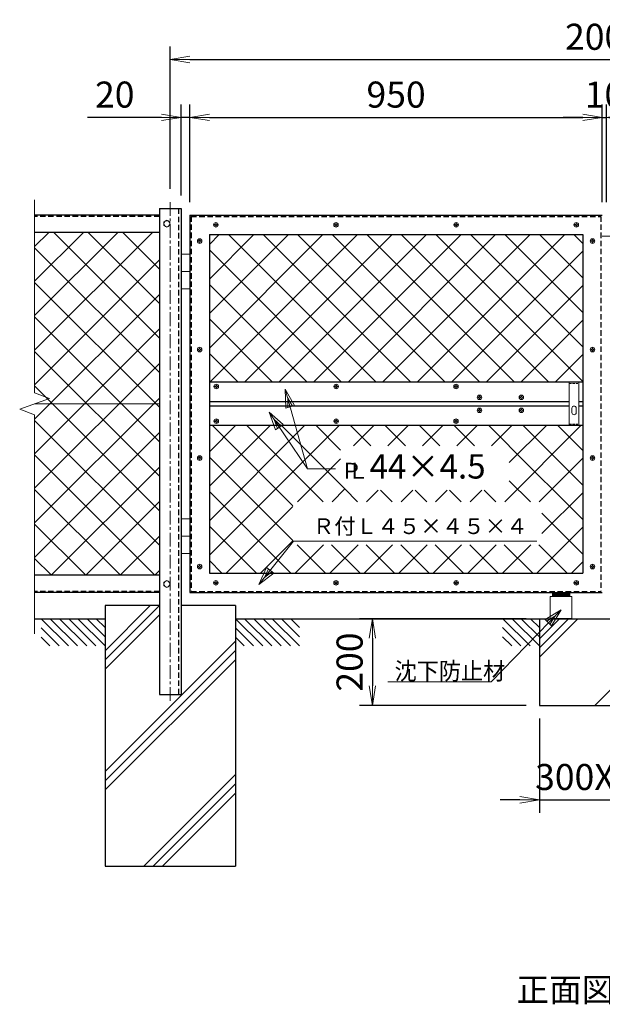
# Model space of a CAD drawing. Units: millimetres. Extents: x 0 to 10500, y 0 to 7425.
# Drawn here: x 3924 to 5266, y 3297 to 5566 of the extents above; entities that cross this region are included whole.
import ezdxf
from ezdxf.enums import TextEntityAlignment as Align

# ---------------------------------------------------------------- set-up
doc = ezdxf.new("R2010")
doc.units = ezdxf.units.MM
doc.header["$PDMODE"] = 35
doc.linetypes.add('CENTER', pattern=[50.8, 31.75, -6.35, 6.35, -6.35])
doc.linetypes.add('DASHED2', pattern=[0.375, 0.25, -0.125])
for name, color, linetype in [('D-BGD', 7, 'Continuous'), ('D-STR1', 1, 'Continuous'), ('D-STR4', 7, 'Continuous')]:
    doc.layers.add(name, color=color, linetype=linetype)
for name, color, linetype, lineweight in [('D-BMK', 2, 'CENTER', 13), ('D-STR-DIM', 7, 'Continuous', 13), ('D-STR-TXT', 7, 'Continuous', 13), ('D-STR2', 7, 'Continuous', 13), ('D-STR3', 3, 'Continuous', 13)]:
    doc.layers.add(name, color=color, linetype=linetype, lineweight=lineweight)
doc.styles.add('KNJYOKO', font='txt.shx', dxfattribs={"height": 1, "bigfont": 'bigfont'})
doc.styles.add('XT', font='txt.shx', dxfattribs={"width": 0.9, "bigfont": 'bigfont'})
doc.dimstyles.new('ISO1', dxfattribs={"dimscale": 15, "dimtxt": 4, "dimasz": 3, "dimexe": 2, "dimexo": 2, "dimgap": 1.5, "dimtad": 1, "dimdec": 0, "dimdsep": 46, "dimtxsty": 'XT', "dimblk": 'DARROWS', "dimcen": -1, "dimclrd": 2, "dimclre": 1, "dimclrt": 3, "dimadec": 0, "dimazin": 0, "dimtfac": 1, "dimtdec": 0, "dimtix": 1, "dimtmove": 0, "dimatfit": 3, "dimldrblk": 'DARROWS', "dimfxl": 1, "dimtvp": 0.875, "dimtolj": 1, "dimarcsym": 0})

# ---------------------------------------------------------------- blocks, each defined once
blk = doc.blocks.new('DARROWS')
at = {"color": 0}
for p, q in [((0, 0), (-0.999999, 0.166666)), ((-0.999999, -0.166666), (0, 0)), ((0, 0), (-0.999122, 0))]:
    blk.add_line(p, q, dxfattribs=at)
blk = doc.blocks.new('*D83')
at = {"layer": 'D-STR-DIM', "color": 0, "lineweight": -2, "transparency": 16777216}
for p, q in [((5265.6, 5146), (5265.6, 5371)), ((5275.6, 5146), (5275.6, 5371)), ((5220.6, 5341), (5175.6, 5341)), ((5265.6, 5341), (5275.6, 5341)), ((5320.6, 5341), (5365.6, 5341))]:
    blk.add_line(p, q, dxfattribs=at)
at = {"layer": 'Defpoints', "color": 0, "transparency": 16777216}
for p in [(5275.6, 5341), (5265.6, 5116), (5275.6, 5116)]:
    blk.add_point(p, dxfattribs=at)
at = {"layer": 'D-STR-DIM', "color": 0, "lineweight": -2, "transparency": 16777216, "xscale": 45, "yscale": 45, "zscale": 45}
blk.add_blockref('DARROWS', (5265.6, 5341), dxfattribs=at)
at = {"layer": 'D-STR-DIM', "color": 0, "lineweight": -2, "transparency": 16777216, "xscale": 45, "yscale": 45, "zscale": 45, "rotation": 180}
blk.add_blockref('DARROWS', (5275.6, 5341), dxfattribs=at)
at = {"layer": 'D-STR-DIM', "color": 0, "transparency": 16777216, "insert": (5270.6, 5393.5), "char_height": 60, "attachment_point": 5, "style": 'XT'}
blk.add_mtext('\\A1;10', dxfattribs=at)
blk = doc.blocks.new('*D84')
at = {"layer": 'D-STR-DIM', "color": 0, "lineweight": -2, "transparency": 16777216}
for p, q in [((4315.6, 5146), (4315.6, 5371)), ((5265.6, 5146), (5265.6, 5371)), ((4360.6, 5341), (5220.6, 5341))]:
    blk.add_line(p, q, dxfattribs=at)
at = {"layer": 'Defpoints', "color": 0, "transparency": 16777216}
for p in [(5265.6, 5341), (4315.6, 5116), (5265.6, 5116)]:
    blk.add_point(p, dxfattribs=at)
at = {"layer": 'D-STR-DIM', "color": 0, "lineweight": -2, "transparency": 16777216, "xscale": 45, "yscale": 45, "zscale": 45, "rotation": 180}
blk.add_blockref('DARROWS', (4315.6, 5341), dxfattribs=at)
at = {"layer": 'D-STR-DIM', "color": 0, "lineweight": -2, "transparency": 16777216, "xscale": 45, "yscale": 45, "zscale": 45}
blk.add_blockref('DARROWS', (5265.6, 5341), dxfattribs=at)
at = {"layer": 'D-STR-DIM', "color": 0, "transparency": 16777216, "insert": (4790.6, 5393.5), "char_height": 60, "attachment_point": 5, "style": 'XT'}
blk.add_mtext('\\A1;950', dxfattribs=at)
blk = doc.blocks.new('*D85')
at = {"layer": 'D-STR-DIM', "color": 0, "lineweight": -2, "transparency": 16777216}
for p, q in [((4295.6, 5161), (4295.6, 5371)), ((4315.6, 5146), (4315.6, 5371)), ((4250.6, 5341), (4079.6, 5341)), ((4315.6, 5341), (4295.6, 5341)), ((4360.6, 5341), (4405.6, 5341))]:
    blk.add_line(p, q, dxfattribs=at)
at = {"layer": 'Defpoints', "color": 0, "transparency": 16777216}
for p in [(4315.6, 5341), (4295.6, 5131), (4315.6, 5116)]:
    blk.add_point(p, dxfattribs=at)
at = {"layer": 'D-STR-DIM', "color": 0, "lineweight": -2, "transparency": 16777216, "xscale": 45, "yscale": 45, "zscale": 45}
blk.add_blockref('DARROWS', (4295.6, 5341), dxfattribs=at)
at = {"layer": 'D-STR-DIM', "color": 0, "lineweight": -2, "transparency": 16777216, "xscale": 45, "yscale": 45, "zscale": 45, "rotation": 180}
blk.add_blockref('DARROWS', (4315.6, 5341), dxfattribs=at)
at = {"layer": 'D-STR-DIM', "color": 0, "transparency": 16777216, "insert": (4142.6, 5393.5), "char_height": 60, "attachment_point": 5, "style": 'XT'}
blk.add_mtext('\\A1;20', dxfattribs=at)
blk = doc.blocks.new('*D86')
at = {"layer": 'D-STR-DIM', "color": 0, "lineweight": -2, "transparency": 16777216}
for p, q in [((4270.6, 5176), (4270.6, 5504.2)), ((6270.6, 5176), (6270.6, 5504.2)), ((4315.6, 5474.2), (6225.6, 5474.2))]:
    blk.add_line(p, q, dxfattribs=at)
at = {"layer": 'Defpoints', "color": 0, "transparency": 16777216}
for p in [(6270.6, 5474.2), (4270.6, 5146), (6270.6, 5146)]:
    blk.add_point(p, dxfattribs=at)
at = {"layer": 'D-STR-DIM', "color": 0, "lineweight": -2, "transparency": 16777216, "xscale": 45, "yscale": 45, "zscale": 45, "rotation": 180}
blk.add_blockref('DARROWS', (4270.6, 5474.2), dxfattribs=at)
at = {"layer": 'D-STR-DIM', "color": 0, "lineweight": -2, "transparency": 16777216, "xscale": 45, "yscale": 45, "zscale": 45}
blk.add_blockref('DARROWS', (6270.6, 5474.2), dxfattribs=at)
at = {"layer": 'D-STR-DIM', "color": 0, "transparency": 16777216, "insert": (5270.6, 5526.7), "char_height": 60, "attachment_point": 5, "style": 'XT'}
blk.add_mtext('\\A1;2000', dxfattribs=at)
blk = doc.blocks.new('*D70')
at = {"layer": 'D-STR-DIM', "color": 0, "lineweight": -2, "transparency": 16777216}
for p, q in [((5120.6, 3956), (5120.6, 3738.7)), ((5420.6, 3956), (5420.6, 3738.7)), ((5075.6, 3768.7), (5030.6, 3768.7)), ((5120.6, 3768.7), (5420.6, 3768.7)), ((5465.6, 3768.7), (5510.6, 3768.7))]:
    blk.add_line(p, q, dxfattribs=at)
at = {"layer": 'Defpoints', "color": 0, "transparency": 16777216}
for p in [(5120.6, 3986), (5420.6, 3986), (5420.6, 3768.7)]:
    blk.add_point(p, dxfattribs=at)
at = {"layer": 'D-STR-DIM', "color": 0, "lineweight": -2, "transparency": 16777216, "xscale": 45, "yscale": 45, "zscale": 45}
blk.add_blockref('DARROWS', (5120.6, 3768.7), dxfattribs=at)
at = {"layer": 'D-STR-DIM', "color": 0, "lineweight": -2, "transparency": 16777216, "xscale": 45, "yscale": 45, "zscale": 45, "rotation": 180}
blk.add_blockref('DARROWS', (5420.6, 3768.7), dxfattribs=at)
at = {"layer": 'D-STR-DIM', "color": 0, "transparency": 16777216, "insert": (5270.6, 3821.2), "char_height": 60, "attachment_point": 5, "style": 'XT'}
blk.add_mtext('\\A1;300X300', dxfattribs=at)
blk = doc.blocks.new('*D71')
at = {"layer": 'D-STR-DIM', "color": 0, "lineweight": -2, "transparency": 16777216}
for p, q in [((5090.6, 4186), (4706, 4186)), ((4736, 4141), (4736, 4031)), ((5090.6, 3986), (4706, 3986))]:
    blk.add_line(p, q, dxfattribs=at)
at = {"layer": 'Defpoints', "color": 0, "transparency": 16777216}
for p in [(5120.6, 4186), (4736, 3986), (5120.6, 3986)]:
    blk.add_point(p, dxfattribs=at)
at = {"layer": 'D-STR-DIM', "color": 0, "lineweight": -2, "transparency": 16777216, "xscale": 45, "yscale": 45, "zscale": 45}
for p, rotation in [((4736, 4186), 90), ((4736, 3986), 270)]:
    blk.add_blockref('DARROWS', p, dxfattribs=dict(at, rotation=rotation))
at = {"layer": 'D-STR-DIM', "color": 0, "transparency": 16777216, "insert": (4683.5, 4086), "char_height": 60, "attachment_point": 5, "rotation": 90, "style": 'XT'}
blk.add_mtext('\\A1;200', dxfattribs=at)

msp = doc.modelspace()

# ---------------------------------------------------------------- linework, layer by layer
at = {"layer": 'D-BGD', "linetype": 'Continuous'}
for p, q in [((3958.03, 4185.97), (4120.59, 4185.97)), ((3972.87, 4185.97), (4035.74, 4123.1)), ((3994.08, 4185.97), (4056.95, 4123.1)), ((4015.29, 4185.97), (4078.16, 4123.1)), ((4036.5, 4185.97), (4099.38, 4123.1)), ((4057.72, 4185.97), (4120.59, 4123.1)), ((4078.93, 4185.97), (4120.59, 4144.31)), ((4100.15, 4185.97), (4120.59, 4165.53)), ((4420.59, 4185.97), (4483.46, 4123.1)), ((4420.59, 4185.97), (6120.59, 4185.97)), ((4441.8, 4185.97), (4504.67, 4123.1)), ((4463.02, 4185.97), (4525.89, 4123.1)), ((4484.23, 4185.97), (4547.1, 4123.1)), ((4505.44, 4185.97), (4568.31, 4123.1)), ((4526.66, 4185.97), (4568.31, 4144.31)), ((4547.87, 4185.97), (4568.31, 4165.53)), ((5036.51, 4185.97), (5099.38, 4123.1)), ((5057.72, 4185.97), (5120.59, 4123.1)), ((5078.94, 4185.97), (5120.59, 4144.31)), ((5100.15, 4185.97), (5120.59, 4165.52)), ((3972.87, 4164.76), (4014.52, 4123.1)), ((4420.59, 4164.76), (4462.25, 4123.1)), ((5035.74, 4165.52), (5078.17, 4123.1)), ((3972.87, 4143.55), (3993.31, 4123.1)), ((4420.59, 4143.55), (4441.04, 4123.1)), ((5035.74, 4144.31), (5056.95, 4123.1))]:
    msp.add_line(p, q, dxfattribs=at)
at = {"layer": 'D-BMK', "linetype": 'Continuous'}
for p, q in [((3958.03, 5150.97), (3958.03, 5070.97)), ((3958.03, 5070.97), (3958.03, 4705.97)), ((3958.03, 4705.97), (3992.37, 4693.47)), ((3923.68, 4668.47), (3992.37, 4693.47)), ((3923.68, 4668.47), (3958.03, 4655.97)), ((3958.03, 4655.97), (3958.03, 4290.97)), ((3958.03, 4290.97), (3958.03, 4150.97))]:
    msp.add_line(p, q, dxfattribs=at)
at = {"layer": 'D-BMK', "linetype": 'CENTER'}
msp.add_line((4270.59, 5145.97), (4270.59, 3995.97), dxfattribs=at)
at = {"layer": 'D-STR-TXT', "linetype": 'Continuous'}
for p, q in [((4535.27, 4714.47), (4586.6, 4531.4)), ((4535.27, 4714.47), (4556.72, 4676.87)), ((4536.5, 4671.2), (4535.27, 4714.47)), ((4556.72, 4676.87), (4536.5, 4671.2)), ((4540.94, 4694.25), (4551.66, 4675.45)), ((4541.55, 4672.61), (4540.94, 4694.25)), ((4498.05, 4661.92), (4586.6, 4531.4)), ((4498.05, 4661.92), (4530.32, 4633.06)), ((4512.94, 4621.27), (4498.05, 4661.92)), ((4509.84, 4644.55), (4525.98, 4630.12)), ((4517.29, 4624.22), (4509.84, 4644.55)), ((4530.32, 4633.06), (4512.94, 4621.27)), ((4586.57, 4531.45), (4650.82, 4531.45)), ((4474.46, 4264.52), (4554, 4364.38)), ((5115.09, 4364.38), (4554, 4364.38)), ((4474.46, 4264.52), (4492.41, 4303.91)), ((4508.84, 4290.83), (4474.46, 4264.52)), ((4487.54, 4280.95), (4496.52, 4300.64)), ((4504.73, 4294.1), (4487.54, 4280.95)), ((4492.41, 4303.91), (4508.84, 4290.83)), ((5170.54, 4206.62), (5009.61, 4040.53)), ((5133.7, 4183.88), (5170.54, 4206.62)), ((5170.54, 4206.62), (5148.74, 4169.22)), ((5148.74, 4169.22), (5133.7, 4183.88)), ((5137.46, 4180.21), (5155.88, 4191.58)), ((5155.88, 4191.58), (5144.98, 4172.88)), ((5009.61, 4040.53), (4771.37, 4040.53))]:
    msp.add_line(p, q, dxfattribs=at)
at = {"layer": 'D-STR1', "linetype": 'Continuous'}
for p, q in [((4245.59, 5130.97), (4245.59, 5070.97)), ((4245.59, 5130.97), (4295.59, 5130.97)), ((4295.59, 5130.97), (4295.59, 4010.97)), ((4245.59, 5115.97), (3958.03, 5115.97)), ((4315.59, 5115.97), (5265.59, 5115.97)), ((4315.59, 5115.97), (4315.59, 4245.97)), ((4245.59, 5075.97), (3958.03, 5075.97)), ((4245.59, 5070.97), (4245.59, 4290.97)), ((4360.59, 5070.97), (4360.59, 4730.97)), ((4360.59, 5070.97), (5220.59, 5070.97)), ((5220.59, 5070.97), (5220.59, 4730.97)), ((5220.59, 4730.97), (4360.59, 4730.97)), ((4360.59, 4730.97), (4360.59, 4630.97)), ((5220.59, 4730.97), (5220.59, 4630.97)), ((5189.59, 4685.97), (4360.59, 4685.97)), ((5189.59, 4675.97), (4360.59, 4675.97)), ((5220.59, 4685.97), (5211.59, 4685.97)), ((5220.59, 4675.97), (5211.59, 4675.97)), ((4360.59, 4630.97), (4360.59, 4290.97)), ((5220.59, 4630.97), (4360.59, 4630.97)), ((5220.59, 4630.97), (5220.59, 4290.97)), ((4245.59, 4290.97), (4245.59, 4010.97)), ((4360.59, 4290.97), (5220.59, 4290.97)), ((4245.59, 4285.97), (3958.03, 4285.97)), ((4245.59, 4245.97), (3958.03, 4245.97)), ((4315.59, 4245.97), (5265.59, 4245.97)), ((4245.59, 4010.97), (4295.59, 4010.97))]:
    msp.add_line(p, q, dxfattribs=at)
at = {"layer": 'D-STR1', "linetype": 'DASHED2', "ltscale": 50}
for p, q in [((4289.59, 5130.97), (4289.59, 4010.97)), ((4245.59, 5112.97), (3958.03, 5112.97)), ((4318.59, 5112.97), (5262.59, 5112.97)), ((4318.59, 5112.97), (4318.59, 4248.97)), ((5262.59, 5112.97), (5262.59, 4248.97)), ((4245.59, 4248.97), (3958.03, 4248.97)), ((4318.59, 4248.97), (5262.59, 4248.97))]:
    msp.add_line(p, q, dxfattribs=at)
at = {"layer": 'D-STR2'}
for p, q in [((3958.03, 4804.6), (4229.39, 5075.97)), ((3958.03, 4884.15), (4149.84, 5075.97)), ((3958.03, 4963.7), (4070.29, 5075.97)), ((3958.03, 5043.25), (3990.74, 5075.97)), ((4245.59, 4832.45), (4002.07, 5075.97)), ((4245.59, 4912), (4081.62, 5075.97)), ((4245.59, 4991.55), (4161.17, 5075.97)), ((4360.59, 4809.42), (4622.14, 5070.97)), ((4360.59, 4888.97), (4542.59, 5070.97)), ((4360.59, 4968.52), (4463.04, 5070.97)), ((4360.59, 5048.07), (4383.49, 5070.97)), ((4361.69, 4730.97), (4701.69, 5070.97)), ((4744.82, 4730.97), (4404.82, 5070.97)), ((4441.24, 4730.97), (4781.24, 5070.97)), ((4824.37, 4730.97), (4484.37, 5070.97)), ((4520.79, 4730.97), (4860.79, 5070.97)), ((4903.91, 4730.97), (4563.92, 5070.97)), ((4600.34, 4730.97), (4940.34, 5070.97)), ((4983.46, 4730.97), (4643.46, 5070.97)), ((4679.89, 4730.97), (5019.89, 5070.97)), ((5063.01, 4730.97), (4723.01, 5070.97)), ((4759.44, 4730.97), (5099.44, 5070.97)), ((5142.56, 4730.97), (4802.56, 5070.97)), ((4838.99, 4730.97), (5178.99, 5070.97)), ((5220.59, 4732.49), (4882.11, 5070.97)), ((5220.59, 4812.04), (4961.66, 5070.97)), ((5220.59, 4891.59), (5041.21, 5070.97)), ((5220.59, 4971.14), (5120.76, 5070.97)), ((5220.59, 5050.69), (5200.31, 5070.97)), ((4245.59, 4752.9), (3958.03, 5040.46)), ((4665.27, 4730.97), (4360.59, 5035.65)), ((4918.54, 4730.97), (5220.59, 5033.02)), ((3958.03, 4725.05), (4245.59, 5012.62)), ((4245.59, 4673.35), (3958.03, 4960.92)), ((4585.72, 4730.97), (4360.59, 4956.1)), ((4998.09, 4730.97), (5220.59, 4953.48)), ((3958.03, 4645.5), (4245.59, 4933.07)), ((4245.59, 4593.8), (3958.03, 4881.37)), ((4506.17, 4730.97), (4360.59, 4876.55)), ((5077.64, 4730.97), (5220.59, 4873.93)), ((3958.03, 4565.96), (4245.59, 4853.52)), ((4245.59, 4514.25), (3958.03, 4801.82)), ((4426.62, 4730.97), (4360.59, 4797)), ((5157.19, 4730.97), (5220.59, 4794.38)), ((3958.03, 4486.41), (4245.59, 4773.97)), ((4245.59, 4434.7), (3958.03, 4722.27)), ((3958.03, 4406.86), (4245.59, 4694.42)), ((4245.59, 4355.15), (3958.03, 4642.72)), ((4360.59, 4332.12), (4659.44, 4630.97)), ((4360.59, 4411.67), (4579.89, 4630.97)), ((4360.59, 4491.22), (4500.34, 4630.97)), ((4360.59, 4570.77), (4420.79, 4630.97)), ((4552.6, 4445.89), (4367.52, 4630.97)), ((4622.53, 4455.51), (4447.07, 4630.97)), ((4672.58, 4485.01), (4526.62, 4630.97)), ((4662.55, 4574.59), (4606.17, 4630.97)), ((4732.5, 4584.19), (4685.72, 4630.97)), ((4692.2, 4584.19), (4738.99, 4630.97)), ((4812.05, 4584.19), (4765.27, 4630.97)), ((4771.75, 4584.19), (4818.54, 4630.97)), ((4891.6, 4584.19), (4844.82, 4630.97)), ((4851.3, 4584.19), (4898.09, 4630.97)), ((4971.15, 4584.19), (4924.37, 4630.97)), ((4930.85, 4584.19), (4977.64, 4630.97)), ((5050.7, 4584.19), (5003.92, 4630.97)), ((5010.4, 4584.19), (5057.19, 4630.97)), ((5040.82, 4455.51), (5216.28, 4630.97)), ((5051.4, 4545.64), (5136.73, 4630.97)), ((5220.59, 4493.85), (5083.46, 4630.97)), ((5220.59, 4573.4), (5163.01, 4630.97)), ((3958.03, 4327.31), (4245.59, 4614.87)), ((5220.59, 4414.3), (5051.4, 4583.48)), ((4235.22, 4285.97), (3958.03, 4563.17)), ((4552.6, 4366.34), (4360.59, 4558.35)), ((4563.52, 4455.51), (4662.55, 4554.54)), ((5120.37, 4455.51), (5220.59, 4555.73)), ((3996.24, 4285.97), (4245.59, 4535.32)), ((5099.83, 4455.51), (5051.4, 4503.93)), ((4155.67, 4285.97), (3958.03, 4483.62)), ((4548.42, 4290.97), (4360.59, 4478.8)), ((4643.07, 4455.51), (4672.58, 4485.01)), ((4702.08, 4455.51), (4672.58, 4485.01)), ((4722.62, 4455.51), (4749.43, 4482.32)), ((4781.63, 4455.51), (4754.82, 4482.32)), ((4802.17, 4455.51), (4828.98, 4482.32)), ((4861.18, 4455.51), (4834.37, 4482.32)), ((4881.72, 4455.51), (4908.53, 4482.32)), ((4940.73, 4455.51), (4913.92, 4482.32)), ((4961.27, 4455.51), (4988.08, 4482.32)), ((5020.28, 4455.51), (4993.47, 4482.32)), ((5126.49, 4382.08), (5220.59, 4476.18)), ((4075.79, 4285.97), (4245.59, 4455.77)), ((4398.99, 4290.97), (4552.6, 4444.59)), ((5220.59, 4334.75), (5126.49, 4428.85)), ((4076.12, 4285.97), (3958.03, 4404.07)), ((4468.87, 4290.97), (4360.59, 4399.25)), ((5114.93, 4290.97), (5220.59, 4396.63)), ((4155.34, 4285.97), (4245.59, 4376.22)), ((4478.54, 4290.97), (4552.6, 4365.04)), ((4558.09, 4290.97), (4623.43, 4356.32)), ((4627.97, 4290.97), (4562.62, 4356.32)), ((4637.64, 4290.97), (4702.98, 4356.32)), ((4707.52, 4290.97), (4642.17, 4356.32)), ((4717.19, 4290.97), (4782.53, 4356.32)), ((4787.07, 4290.97), (4721.72, 4356.32)), ((4796.73, 4290.97), (4862.08, 4356.32)), ((4866.62, 4290.97), (4801.27, 4356.32)), ((4876.28, 4290.97), (4941.63, 4356.32)), ((4946.17, 4290.97), (4880.82, 4356.32)), ((4955.83, 4290.97), (5021.18, 4356.32)), ((5025.72, 4290.97), (4960.37, 4356.32)), ((5035.38, 4290.97), (5100.73, 4356.32)), ((5105.27, 4290.97), (5039.92, 4356.32)), ((5184.82, 4290.97), (5119.47, 4356.32)), ((3996.57, 4285.97), (3958.03, 4324.52)), ((4389.32, 4290.97), (4360.59, 4319.7)), ((5194.48, 4290.97), (5220.59, 4317.08)), ((4234.89, 4285.97), (4245.59, 4296.67))]:
    msp.add_line(p, q, dxfattribs=at)
at = {"layer": 'D-STR2', "linetype": 'Continuous'}
msp.add_line((4245.59, 4680.97), (3958.03, 4680.97), dxfattribs=at)
at = {"layer": 'D-STR3'}
for p, q in [((4372.59, 5092.97), (4372.59, 5093.97)), ((4373.09, 5093.97), (4372.59, 5093.97)), ((4373.09, 5092.97), (4372.59, 5092.97)), ((4372.59, 5092.97), (4373.09, 5092.97)), ((4375.09, 5096.47), (4375.09, 5095.97)), ((4375.09, 5096.47), (4376.09, 5096.47)), ((4375.09, 5090.97), (4375.09, 5090.47)), ((4375.09, 5090.47), (4375.09, 5090.97)), ((4376.09, 5090.47), (4375.09, 5090.47)), ((4376.09, 5096.47), (4376.09, 5095.97)), ((4376.09, 5090.97), (4376.09, 5090.47)), ((4378.59, 5093.97), (4378.09, 5093.97)), ((4378.09, 5092.97), (4378.59, 5092.97)), ((4378.59, 5093.97), (4378.59, 5092.97)), ((4649.26, 5092.97), (4649.26, 5093.97)), ((4649.76, 5093.97), (4649.26, 5093.97)), ((4649.76, 5092.97), (4649.26, 5092.97)), ((4649.26, 5092.97), (4649.76, 5092.97)), ((4651.76, 5096.47), (4651.76, 5095.97)), ((4651.76, 5096.47), (4652.76, 5096.47)), ((4651.76, 5090.97), (4651.76, 5090.47)), ((4651.76, 5090.47), (4651.76, 5090.97)), ((4652.76, 5090.47), (4651.76, 5090.47)), ((4652.76, 5096.47), (4652.76, 5095.97)), ((4652.76, 5090.97), (4652.76, 5090.47)), ((4655.26, 5093.97), (4654.76, 5093.97)), ((4654.76, 5092.97), (4655.26, 5092.97)), ((4655.26, 5093.97), (4655.26, 5092.97)), ((4925.92, 5092.97), (4925.92, 5093.97)), ((4926.42, 5093.97), (4925.92, 5093.97)), ((4926.42, 5092.97), (4925.92, 5092.97)), ((4925.92, 5092.97), (4926.42, 5092.97)), ((4928.42, 5096.47), (4928.42, 5095.97)), ((4928.42, 5096.47), (4929.42, 5096.47)), ((4928.42, 5090.97), (4928.42, 5090.47)), ((4928.42, 5090.47), (4928.42, 5090.97)), ((4929.42, 5090.47), (4928.42, 5090.47)), ((4929.42, 5096.47), (4929.42, 5095.97)), ((4929.42, 5090.97), (4929.42, 5090.47)), ((4931.92, 5093.97), (4931.42, 5093.97)), ((4931.42, 5092.97), (4931.92, 5092.97)), ((4931.92, 5093.97), (4931.92, 5092.97)), ((5202.59, 5092.97), (5202.59, 5093.97)), ((5203.09, 5093.97), (5202.59, 5093.97)), ((5203.09, 5092.97), (5202.59, 5092.97)), ((5202.59, 5092.97), (5203.09, 5092.97)), ((5205.09, 5096.47), (5205.09, 5095.97)), ((5205.09, 5096.47), (5206.09, 5096.47)), ((5205.09, 5090.97), (5205.09, 5090.47)), ((5205.09, 5090.47), (5205.09, 5090.97)), ((5206.09, 5090.47), (5205.09, 5090.47)), ((5206.09, 5096.47), (5206.09, 5095.97)), ((5206.09, 5090.97), (5206.09, 5090.47)), ((5208.59, 5093.97), (5208.09, 5093.97)), ((5208.09, 5092.97), (5208.59, 5092.97)), ((5208.59, 5093.97), (5208.59, 5092.97)), ((5300.59, 5067.37), (5265.59, 5067.37)), ((4335.09, 5055.47), (4335.09, 5056.47)), ((4335.59, 5056.47), (4335.09, 5056.47)), ((4335.59, 5055.47), (4335.09, 5055.47)), ((4335.09, 5055.47), (4335.59, 5055.47)), ((4337.59, 5058.97), (4337.59, 5058.47)), ((4337.59, 5058.97), (4338.59, 5058.97)), ((4337.59, 5053.47), (4337.59, 5052.97)), ((4337.59, 5052.97), (4337.59, 5053.47)), ((4338.59, 5052.97), (4337.59, 5052.97)), ((4338.59, 5058.97), (4338.59, 5058.47)), ((4338.59, 5053.47), (4338.59, 5052.97)), ((4341.09, 5056.47), (4340.59, 5056.47)), ((4340.59, 5055.47), (4341.09, 5055.47)), ((4341.09, 5056.47), (4341.09, 5055.47)), ((5240.09, 5055.47), (5240.09, 5056.47)), ((5240.59, 5056.47), (5240.09, 5056.47)), ((5240.59, 5055.47), (5240.09, 5055.47)), ((5240.09, 5055.47), (5240.59, 5055.47)), ((5242.59, 5058.97), (5242.59, 5058.47)), ((5242.59, 5058.97), (5243.59, 5058.97)), ((5242.59, 5053.47), (5242.59, 5052.97)), ((5242.59, 5052.97), (5242.59, 5053.47)), ((5243.59, 5052.97), (5242.59, 5052.97)), ((5243.59, 5058.97), (5243.59, 5058.47)), ((5243.59, 5053.47), (5243.59, 5052.97)), ((5246.09, 5056.47), (5245.59, 5056.47)), ((5245.59, 5055.47), (5246.09, 5055.47)), ((5246.09, 5056.47), (5246.09, 5055.47)), ((4315.59, 5025.97), (4295.59, 5025.97)), ((4315.59, 4985.97), (4295.59, 4985.97)), ((4315.59, 4945.97), (4295.59, 4945.97)), ((4335.09, 4805.47), (4335.09, 4806.47)), ((4335.59, 4806.47), (4335.09, 4806.47)), ((4335.59, 4805.47), (4335.09, 4805.47)), ((4335.09, 4805.47), (4335.59, 4805.47)), ((4337.59, 4808.97), (4337.59, 4808.47)), ((4337.59, 4808.97), (4338.59, 4808.97)), ((4337.59, 4803.47), (4337.59, 4802.97)), ((4337.59, 4802.97), (4337.59, 4803.47)), ((4338.59, 4802.97), (4337.59, 4802.97)), ((4338.59, 4808.97), (4338.59, 4808.47)), ((4338.59, 4803.47), (4338.59, 4802.97)), ((4341.09, 4806.47), (4340.59, 4806.47)), ((4340.59, 4805.47), (4341.09, 4805.47)), ((4341.09, 4806.47), (4341.09, 4805.47)), ((5240.09, 4805.47), (5240.09, 4806.47)), ((5240.59, 4806.47), (5240.09, 4806.47)), ((5240.59, 4805.47), (5240.09, 4805.47)), ((5240.09, 4805.47), (5240.59, 4805.47)), ((5242.59, 4808.97), (5242.59, 4808.47)), ((5242.59, 4808.97), (5243.59, 4808.97)), ((5242.59, 4803.47), (5242.59, 4802.97)), ((5242.59, 4802.97), (5242.59, 4803.47)), ((5243.59, 4802.97), (5242.59, 4802.97)), ((5243.59, 4808.97), (5243.59, 4808.47)), ((5243.59, 4803.47), (5243.59, 4802.97)), ((5246.09, 4806.47), (5245.59, 4806.47)), ((5245.59, 4805.47), (5246.09, 4805.47)), ((5246.09, 4806.47), (5246.09, 4805.47)), ((4373.39, 4720.47), (4373.39, 4721.47)), ((4373.89, 4721.47), (4373.39, 4721.47)), ((4373.89, 4720.47), (4373.39, 4720.47)), ((4373.39, 4720.47), (4373.89, 4720.47)), ((4375.89, 4723.97), (4375.89, 4723.47)), ((4375.89, 4723.97), (4376.89, 4723.97)), ((4376.89, 4723.97), (4376.89, 4723.47)), ((4379.39, 4721.47), (4378.89, 4721.47)), ((4378.89, 4720.47), (4379.39, 4720.47)), ((4379.39, 4721.47), (4379.39, 4720.47)), ((4649.52, 4720.47), (4649.52, 4721.47)), ((4650.02, 4721.47), (4649.52, 4721.47)), ((4650.02, 4720.47), (4649.52, 4720.47)), ((4649.52, 4720.47), (4650.02, 4720.47)), ((4652.02, 4723.97), (4652.02, 4723.47)), ((4652.02, 4723.97), (4653.02, 4723.97)), ((4653.02, 4723.97), (4653.02, 4723.47)), ((4655.52, 4721.47), (4655.02, 4721.47)), ((4655.02, 4720.47), (4655.52, 4720.47)), ((4655.52, 4721.47), (4655.52, 4720.47)), ((4925.66, 4720.47), (4925.66, 4721.47)), ((4926.16, 4721.47), (4925.66, 4721.47)), ((4926.16, 4720.47), (4925.66, 4720.47)), ((4925.66, 4720.47), (4926.16, 4720.47)), ((4928.16, 4723.97), (4928.16, 4723.47)), ((4928.16, 4723.97), (4929.16, 4723.97)), ((4929.16, 4723.97), (4929.16, 4723.47)), ((4931.66, 4721.47), (4931.16, 4721.47)), ((4931.16, 4720.47), (4931.66, 4720.47)), ((4931.66, 4721.47), (4931.66, 4720.47)), ((5189.59, 4730.97), (5189.59, 4630.97)), ((5189.59, 4730.97), (5211.59, 4730.97)), ((5211.59, 4730.97), (5211.59, 4630.97)), ((4375.89, 4718.47), (4375.89, 4717.97)), ((4375.89, 4717.97), (4375.89, 4718.47)), ((4376.89, 4717.97), (4375.89, 4717.97)), ((4376.89, 4718.47), (4376.89, 4717.97)), ((4652.02, 4718.47), (4652.02, 4717.97)), ((4652.02, 4717.97), (4652.02, 4718.47)), ((4653.02, 4717.97), (4652.02, 4717.97)), ((4653.02, 4718.47), (4653.02, 4717.97)), ((4928.16, 4718.47), (4928.16, 4717.97)), ((4928.16, 4717.97), (4928.16, 4718.47)), ((4929.16, 4717.97), (4928.16, 4717.97)), ((4929.16, 4718.47), (4929.16, 4717.97)), ((4979.76, 4695.47), (4979.76, 4696.47)), ((4980.26, 4696.47), (4979.76, 4696.47)), ((4982.26, 4698.97), (4982.26, 4698.47)), ((4982.26, 4698.97), (4983.26, 4698.97)), ((4983.26, 4698.97), (4983.26, 4698.47)), ((4985.76, 4696.47), (4985.26, 4696.47)), ((4985.76, 4696.47), (4985.76, 4695.47)), ((5076.01, 4695.47), (5076.01, 4696.47)), ((5076.51, 4696.47), (5076.01, 4696.47)), ((5078.51, 4698.97), (5078.51, 4698.47)), ((5078.51, 4698.97), (5079.51, 4698.97)), ((5079.51, 4698.97), (5079.51, 4698.47)), ((5082.01, 4696.47), (5081.51, 4696.47)), ((5082.01, 4696.47), (5082.01, 4695.47)), ((4980.26, 4695.47), (4979.76, 4695.47)), ((4979.76, 4695.47), (4980.26, 4695.47)), ((4982.26, 4693.47), (4982.26, 4692.97)), ((4982.26, 4692.97), (4982.26, 4693.47)), ((4983.26, 4692.97), (4982.26, 4692.97)), ((4983.26, 4693.47), (4983.26, 4692.97)), ((4985.26, 4695.47), (4985.76, 4695.47)), ((5076.51, 4695.47), (5076.01, 4695.47)), ((5076.01, 4695.47), (5076.51, 4695.47)), ((5078.51, 4693.47), (5078.51, 4692.97)), ((5078.51, 4692.97), (5078.51, 4693.47)), ((5079.51, 4692.97), (5078.51, 4692.97)), ((5079.51, 4693.47), (5079.51, 4692.97)), ((5081.51, 4695.47), (5082.01, 4695.47)), ((4979.76, 4665.47), (4979.76, 4666.47)), ((4980.26, 4666.47), (4979.76, 4666.47)), ((4980.26, 4665.47), (4979.76, 4665.47)), ((4979.76, 4665.47), (4980.26, 4665.47)), ((4982.26, 4668.97), (4982.26, 4668.47)), ((4982.26, 4668.97), (4983.26, 4668.97)), ((4982.26, 4663.47), (4982.26, 4662.97)), ((4982.26, 4662.97), (4982.26, 4663.47)), ((4983.26, 4662.97), (4982.26, 4662.97)), ((4983.26, 4668.97), (4983.26, 4668.47)), ((4983.26, 4663.47), (4983.26, 4662.97)), ((4985.76, 4666.47), (4985.26, 4666.47)), ((4985.26, 4665.47), (4985.76, 4665.47)), ((4985.76, 4666.47), (4985.76, 4665.47)), ((5076.01, 4665.47), (5076.01, 4666.47)), ((5076.51, 4666.47), (5076.01, 4666.47)), ((5076.51, 4665.47), (5076.01, 4665.47)), ((5076.01, 4665.47), (5076.51, 4665.47)), ((5078.51, 4668.97), (5078.51, 4668.47)), ((5078.51, 4668.97), (5079.51, 4668.97)), ((5078.51, 4663.47), (5078.51, 4662.97)), ((5078.51, 4662.97), (5078.51, 4663.47)), ((5079.51, 4662.97), (5078.51, 4662.97)), ((5079.51, 4668.97), (5079.51, 4668.47)), ((5079.51, 4663.47), (5079.51, 4662.97)), ((5082.01, 4666.47), (5081.51, 4666.47)), ((5081.51, 4665.47), (5082.01, 4665.47)), ((5082.01, 4666.47), (5082.01, 4665.47)), ((5195.59, 4670.97), (5195.59, 4660.97)), ((5205.59, 4670.97), (5205.59, 4660.97)), ((4373.39, 4640.47), (4373.39, 4641.47)), ((4373.89, 4641.47), (4373.39, 4641.47)), ((4373.89, 4640.47), (4373.39, 4640.47)), ((4373.39, 4640.47), (4373.89, 4640.47)), ((4375.89, 4643.97), (4375.89, 4643.47)), ((4375.89, 4643.97), (4376.89, 4643.97)), ((4375.89, 4638.47), (4375.89, 4637.97)), ((4375.89, 4637.97), (4375.89, 4638.47)), ((4376.89, 4637.97), (4375.89, 4637.97)), ((4376.89, 4643.97), (4376.89, 4643.47)), ((4376.89, 4638.47), (4376.89, 4637.97)), ((4379.39, 4641.47), (4378.89, 4641.47)), ((4378.89, 4640.47), (4379.39, 4640.47)), ((4379.39, 4641.47), (4379.39, 4640.47)), ((4649.52, 4640.47), (4649.52, 4641.47)), ((4650.02, 4641.47), (4649.52, 4641.47)), ((4650.02, 4640.47), (4649.52, 4640.47)), ((4649.52, 4640.47), (4650.02, 4640.47)), ((4652.02, 4643.97), (4652.02, 4643.47)), ((4652.02, 4643.97), (4653.02, 4643.97)), ((4652.02, 4638.47), (4652.02, 4637.97)), ((4652.02, 4637.97), (4652.02, 4638.47)), ((4653.02, 4637.97), (4652.02, 4637.97)), ((4653.02, 4643.97), (4653.02, 4643.47)), ((4653.02, 4638.47), (4653.02, 4637.97)), ((4655.52, 4641.47), (4655.02, 4641.47)), ((4655.02, 4640.47), (4655.52, 4640.47)), ((4655.52, 4641.47), (4655.52, 4640.47)), ((4925.66, 4640.47), (4925.66, 4641.47)), ((4926.16, 4641.47), (4925.66, 4641.47)), ((4926.16, 4640.47), (4925.66, 4640.47)), ((4925.66, 4640.47), (4926.16, 4640.47)), ((4928.16, 4643.97), (4928.16, 4643.47)), ((4928.16, 4643.97), (4929.16, 4643.97)), ((4928.16, 4638.47), (4928.16, 4637.97)), ((4928.16, 4637.97), (4928.16, 4638.47)), ((4929.16, 4637.97), (4928.16, 4637.97)), ((4929.16, 4643.97), (4929.16, 4643.47)), ((4929.16, 4638.47), (4929.16, 4637.97)), ((4931.66, 4641.47), (4931.16, 4641.47)), ((4931.16, 4640.47), (4931.66, 4640.47)), ((4931.66, 4641.47), (4931.66, 4640.47)), ((5189.59, 4630.97), (5211.59, 4630.97)), ((4335.09, 4555.47), (4335.09, 4556.47)), ((4335.59, 4556.47), (4335.09, 4556.47)), ((4335.59, 4555.47), (4335.09, 4555.47)), ((4335.09, 4555.47), (4335.59, 4555.47)), ((4337.59, 4558.97), (4337.59, 4558.47)), ((4337.59, 4558.97), (4338.59, 4558.97)), ((4337.59, 4553.47), (4337.59, 4552.97)), ((4337.59, 4552.97), (4337.59, 4553.47)), ((4338.59, 4552.97), (4337.59, 4552.97)), ((4338.59, 4558.97), (4338.59, 4558.47)), ((4338.59, 4553.47), (4338.59, 4552.97)), ((4341.09, 4556.47), (4340.59, 4556.47)), ((4340.59, 4555.47), (4341.09, 4555.47)), ((4341.09, 4556.47), (4341.09, 4555.47)), ((5240.09, 4555.47), (5240.09, 4556.47)), ((5240.59, 4556.47), (5240.09, 4556.47)), ((5240.59, 4555.47), (5240.09, 4555.47)), ((5240.09, 4555.47), (5240.59, 4555.47)), ((5242.59, 4558.97), (5242.59, 4558.47)), ((5242.59, 4558.97), (5243.59, 4558.97)), ((5242.59, 4553.47), (5242.59, 4552.97)), ((5242.59, 4552.97), (5242.59, 4553.47)), ((5243.59, 4552.97), (5242.59, 4552.97)), ((5243.59, 4558.97), (5243.59, 4558.47)), ((5243.59, 4553.47), (5243.59, 4552.97)), ((5246.09, 4556.47), (5245.59, 4556.47)), ((5245.59, 4555.47), (5246.09, 4555.47)), ((5246.09, 4556.47), (5246.09, 4555.47)), ((4315.59, 4415.97), (4295.59, 4415.97)), ((4315.59, 4375.97), (4295.59, 4375.97)), ((4315.59, 4335.97), (4295.59, 4335.97)), ((4335.09, 4305.47), (4335.09, 4306.47)), ((4335.59, 4306.47), (4335.09, 4306.47)), ((4335.59, 4305.47), (4335.09, 4305.47)), ((4335.09, 4305.47), (4335.59, 4305.47)), ((4337.59, 4308.97), (4337.59, 4308.47)), ((4337.59, 4308.97), (4338.59, 4308.97)), ((4337.59, 4303.47), (4337.59, 4302.97)), ((4337.59, 4302.97), (4337.59, 4303.47)), ((4338.59, 4302.97), (4337.59, 4302.97)), ((4338.59, 4308.97), (4338.59, 4308.47)), ((4338.59, 4303.47), (4338.59, 4302.97)), ((4341.09, 4306.47), (4340.59, 4306.47)), ((4340.59, 4305.47), (4341.09, 4305.47)), ((4341.09, 4306.47), (4341.09, 4305.47)), ((5240.09, 4305.47), (5240.09, 4306.47)), ((5240.59, 4306.47), (5240.09, 4306.47)), ((5240.59, 4305.47), (5240.09, 4305.47)), ((5240.09, 4305.47), (5240.59, 4305.47)), ((5242.59, 4308.97), (5242.59, 4308.47)), ((5242.59, 4308.97), (5243.59, 4308.97)), ((5242.59, 4303.47), (5242.59, 4302.97)), ((5242.59, 4302.97), (5242.59, 4303.47)), ((5243.59, 4302.97), (5242.59, 4302.97)), ((5243.59, 4308.97), (5243.59, 4308.47)), ((5243.59, 4303.47), (5243.59, 4302.97)), ((5246.09, 4306.47), (5245.59, 4306.47)), ((5245.59, 4305.47), (5246.09, 4305.47)), ((5246.09, 4306.47), (5246.09, 4305.47)), ((4372.59, 4267.97), (4372.59, 4268.97)), ((4373.09, 4268.97), (4372.59, 4268.97)), ((4373.09, 4267.97), (4372.59, 4267.97)), ((4372.59, 4267.97), (4373.09, 4267.97)), ((4375.09, 4271.47), (4375.09, 4270.97)), ((4375.09, 4271.47), (4376.09, 4271.47)), ((4375.09, 4265.97), (4375.09, 4265.47)), ((4375.09, 4265.47), (4375.09, 4265.97)), ((4376.09, 4265.47), (4375.09, 4265.47)), ((4376.09, 4271.47), (4376.09, 4270.97)), ((4376.09, 4265.97), (4376.09, 4265.47)), ((4378.59, 4268.97), (4378.09, 4268.97)), ((4378.09, 4267.97), (4378.59, 4267.97)), ((4378.59, 4268.97), (4378.59, 4267.97)), ((4649.26, 4267.97), (4649.26, 4268.97)), ((4649.76, 4268.97), (4649.26, 4268.97)), ((4649.76, 4267.97), (4649.26, 4267.97)), ((4649.26, 4267.97), (4649.76, 4267.97)), ((4651.76, 4271.47), (4651.76, 4270.97)), ((4651.76, 4271.47), (4652.76, 4271.47)), ((4651.76, 4265.97), (4651.76, 4265.47)), ((4651.76, 4265.47), (4651.76, 4265.97)), ((4652.76, 4265.47), (4651.76, 4265.47)), ((4652.76, 4271.47), (4652.76, 4270.97)), ((4652.76, 4265.97), (4652.76, 4265.47)), ((4655.26, 4268.97), (4654.76, 4268.97)), ((4654.76, 4267.97), (4655.26, 4267.97)), ((4655.26, 4268.97), (4655.26, 4267.97)), ((4925.92, 4267.97), (4925.92, 4268.97)), ((4926.42, 4268.97), (4925.92, 4268.97)), ((4926.42, 4267.97), (4925.92, 4267.97)), ((4925.92, 4267.97), (4926.42, 4267.97)), ((4928.42, 4271.47), (4928.42, 4270.97)), ((4928.42, 4271.47), (4929.42, 4271.47)), ((4928.42, 4265.97), (4928.42, 4265.47)), ((4928.42, 4265.47), (4928.42, 4265.97)), ((4929.42, 4265.47), (4928.42, 4265.47)), ((4929.42, 4271.47), (4929.42, 4270.97)), ((4929.42, 4265.97), (4929.42, 4265.47)), ((4931.92, 4268.97), (4931.42, 4268.97)), ((4931.42, 4267.97), (4931.92, 4267.97)), ((4931.92, 4268.97), (4931.92, 4267.97)), ((5202.59, 4267.97), (5202.59, 4268.97)), ((5203.09, 4268.97), (5202.59, 4268.97)), ((5203.09, 4267.97), (5202.59, 4267.97)), ((5202.59, 4267.97), (5203.09, 4267.97)), ((5205.09, 4271.47), (5205.09, 4270.97)), ((5205.09, 4271.47), (5206.09, 4271.47)), ((5205.09, 4265.97), (5205.09, 4265.47)), ((5205.09, 4265.47), (5205.09, 4265.97)), ((5206.09, 4265.47), (5205.09, 4265.47)), ((5206.09, 4271.47), (5206.09, 4270.97)), ((5206.09, 4265.97), (5206.09, 4265.47)), ((5208.59, 4268.97), (5208.09, 4268.97)), ((5208.09, 4267.97), (5208.59, 4267.97)), ((5208.59, 4268.97), (5208.59, 4267.97)), ((5150.59, 4245.97), (5150.59, 4243.67)), ((5150.59, 4245.97), (5190.59, 4245.97)), ((5150.59, 4243.67), (5150.59, 4241.37)), ((5150.59, 4243.67), (5190.59, 4243.67)), ((5150.59, 4243.67), (5190.59, 4243.67)), ((5190.59, 4245.97), (5190.59, 4243.67)), ((5190.59, 4243.67), (5190.59, 4241.37)), ((5145.59, 4236.77), (5145.59, 4186.77)), ((5145.59, 4236.77), (5195.59, 4236.77)), ((5150.59, 4241.37), (5150.59, 4239.07)), ((5150.59, 4241.37), (5190.59, 4241.37)), ((5150.59, 4241.37), (5190.59, 4241.37)), ((5150.59, 4239.07), (5150.59, 4236.77)), ((5150.59, 4239.07), (5190.59, 4239.07)), ((5150.59, 4239.07), (5190.59, 4239.07)), ((5150.59, 4236.77), (5190.59, 4236.77)), ((5155.29, 4236.77), (5165.89, 4236.77)), ((5175.29, 4236.77), (5185.89, 4236.77)), ((5190.59, 4241.37), (5190.59, 4239.07)), ((5190.59, 4239.07), (5190.59, 4236.77)), ((5195.59, 4236.77), (5195.59, 4186.77)), ((5145.59, 4186.77), (5195.59, 4186.77))]:
    msp.add_line(p, q, dxfattribs=at)
at = {"layer": 'D-STR3', "linetype": 'DASHED2', "ltscale": 20}
for p, q in [((5189.59, 4727.97), (5211.59, 4727.97)), ((5189.59, 4633.97), (5211.59, 4633.97))]:
    msp.add_line(p, q, dxfattribs=at)
at = {"layer": 'D-STR3'}
for points in [[(4262.59, 5104.07), (4255.57, 5100.02), (4255.57, 5091.92), (4262.59, 5087.87), (4269.6, 5091.92), (4269.6, 5100.02)], [(4262.59, 4274.07), (4255.57, 4270.02), (4255.57, 4261.92), (4262.59, 4257.87), (4269.6, 4261.92), (4269.6, 4270.02)]]:
    msp.add_lwpolyline(points, close=True, dxfattribs=at)
for centre, radius in [((4262.59, 5095.97), 7.03), ((4375.59, 5093.47), 5.25), ((4652.26, 5093.47), 5.25), ((4928.92, 5093.47), 5.25), ((5205.59, 5093.47), 5.25), ((4338.09, 5055.97), 5.25), ((5243.09, 5055.97), 5.25), ((4338.09, 4805.97), 5.25), ((5243.09, 4805.97), 5.25), ((4376.39, 4720.97), 5.25), ((4652.52, 4720.97), 5.25), ((4928.66, 4720.97), 5.25), ((4982.76, 4695.97), 5.25), ((5079.01, 4695.97), 5.25), ((4982.76, 4665.97), 5.25), ((5079.01, 4665.97), 5.25), ((4376.39, 4640.97), 5.25), ((4652.52, 4640.97), 5.25), ((4928.66, 4640.97), 5.25), ((4338.09, 4555.97), 5.25), ((5243.09, 4555.97), 5.25), ((4338.09, 4305.97), 5.25), ((5243.09, 4305.97), 5.25), ((4262.59, 4265.97), 7.03), ((4375.59, 4268.47), 5.25), ((4652.26, 4268.47), 5.25), ((4928.92, 4268.47), 5.25), ((5205.59, 4268.47), 5.25)]:
    msp.add_circle(centre, radius, dxfattribs=at)
for centre, radius, start, end in [((4373.09, 5095.97), 2, 270, 0), ((4373.09, 5090.97), 2, 0, 90), ((4378.09, 5095.97), 2, 180, 270), ((4378.09, 5090.97), 2, 90, 180), ((4649.76, 5095.97), 2, 270, 0), ((4649.76, 5090.97), 2, 0, 90), ((4654.76, 5095.97), 2, 180, 270), ((4654.76, 5090.97), 2, 90, 180), ((4926.42, 5095.97), 2, 270, 0), ((4926.42, 5090.97), 2, 0, 90), ((4931.42, 5095.97), 2, 180, 270), ((4931.42, 5090.97), 2, 90, 180), ((5203.09, 5095.97), 2, 270, 0), ((5203.09, 5090.97), 2, 0, 90), ((5208.09, 5095.97), 2, 180, 270), ((5208.09, 5090.97), 2, 90, 180), ((4335.59, 5058.47), 2, 270, 0), ((4335.59, 5053.47), 2, 0, 90), ((4340.59, 5058.47), 2, 180, 270), ((4340.59, 5053.47), 2, 90, 180), ((5240.59, 5058.47), 2, 270, 0), ((5240.59, 5053.47), 2, 0, 90), ((5245.59, 5058.47), 2, 180, 270), ((5245.59, 5053.47), 2, 90, 180), ((4335.59, 4808.47), 2, 270, 0), ((4335.59, 4803.47), 2, 0, 90), ((4340.59, 4808.47), 2, 180, 270), ((4340.59, 4803.47), 2, 90, 180), ((5240.59, 4808.47), 2, 270, 0), ((5240.59, 4803.47), 2, 0, 90), ((5245.59, 4808.47), 2, 180, 270), ((5245.59, 4803.47), 2, 90, 180), ((4373.89, 4723.47), 2, 270, 0), ((4373.89, 4718.47), 2, 0, 90), ((4378.89, 4723.47), 2, 180, 270), ((4378.89, 4718.47), 2, 90, 180), ((4650.02, 4723.47), 2, 270, 0), ((4650.02, 4718.47), 2, 0, 90), ((4655.02, 4723.47), 2, 180, 270), ((4655.02, 4718.47), 2, 90, 180), ((4926.16, 4723.47), 2, 270, 0), ((4926.16, 4718.47), 2, 0, 90), ((4931.16, 4723.47), 2, 180, 270), ((4931.16, 4718.47), 2, 90, 180), ((4980.26, 4698.47), 2, 270, 0), ((4985.26, 4698.47), 2, 180, 270), ((5076.51, 4698.47), 2, 270, 0), ((5081.51, 4698.47), 2, 180, 270), ((4980.26, 4693.47), 2, 0, 90), ((4985.26, 4693.47), 2, 90, 180), ((5076.51, 4693.47), 2, 0, 90), ((5081.51, 4693.47), 2, 90, 180), ((5200.59, 4670.97), 5, 0, 180), ((4980.26, 4668.47), 2, 270, 0), ((4980.26, 4663.47), 2, 0, 90), ((4985.26, 4668.47), 2, 180, 270), ((4985.26, 4663.47), 2, 90, 180), ((5076.51, 4668.47), 2, 270, 0), ((5076.51, 4663.47), 2, 0, 90), ((5081.51, 4668.47), 2, 180, 270), ((5081.51, 4663.47), 2, 90, 180), ((5200.59, 4660.97), 5, 180, 0), ((4373.89, 4643.47), 2, 270, 0), ((4373.89, 4638.47), 2, 0, 90), ((4378.89, 4643.47), 2, 180, 270), ((4378.89, 4638.47), 2, 90, 180), ((4650.02, 4643.47), 2, 270, 0), ((4650.02, 4638.47), 2, 0, 90), ((4655.02, 4643.47), 2, 180, 270), ((4655.02, 4638.47), 2, 90, 180), ((4926.16, 4643.47), 2, 270, 0), ((4926.16, 4638.47), 2, 0, 90), ((4931.16, 4643.47), 2, 180, 270), ((4931.16, 4638.47), 2, 90, 180), ((4335.59, 4558.47), 2, 270, 0), ((4335.59, 4553.47), 2, 0, 90), ((4340.59, 4558.47), 2, 180, 270), ((4340.59, 4553.47), 2, 90, 180), ((5240.59, 4558.47), 2, 270, 0), ((5240.59, 4553.47), 2, 0, 90), ((5245.59, 4558.47), 2, 180, 270), ((5245.59, 4553.47), 2, 90, 180), ((4335.59, 4308.47), 2, 270, 0), ((4335.59, 4303.47), 2, 0, 90), ((4340.59, 4308.47), 2, 180, 270), ((4340.59, 4303.47), 2, 90, 180), ((5240.59, 4308.47), 2, 270, 0), ((5240.59, 4303.47), 2, 0, 90), ((5245.59, 4308.47), 2, 180, 270), ((5245.59, 4303.47), 2, 90, 180), ((4373.09, 4270.97), 2, 270, 0), ((4373.09, 4265.97), 2, 0, 90), ((4378.09, 4270.97), 2, 180, 270), ((4378.09, 4265.97), 2, 90, 180), ((4649.76, 4270.97), 2, 270, 0), ((4649.76, 4265.97), 2, 0, 90), ((4654.76, 4270.97), 2, 180, 270), ((4654.76, 4265.97), 2, 90, 180), ((4926.42, 4270.97), 2, 270, 0), ((4926.42, 4265.97), 2, 0, 90), ((4931.42, 4270.97), 2, 180, 270), ((4931.42, 4265.97), 2, 90, 180), ((5203.09, 4270.97), 2, 270, 0), ((5203.09, 4265.97), 2, 0, 90), ((5208.09, 4270.97), 2, 180, 270), ((5208.09, 4265.97), 2, 90, 180)]:
    msp.add_arc(centre, radius, start, end, dxfattribs=at)
at = {"layer": 'D-STR4', "linetype": 'Continuous'}
for p, q in [((4120.59, 4215.97), (4120.59, 3615.97)), ((4245.59, 4215.97), (4120.59, 4215.97)), ((4120.59, 4112.18), (4224.38, 4215.97)), ((4120.59, 4090.97), (4245.59, 4215.97)), ((4420.59, 4215.97), (4295.59, 4215.97)), ((4420.59, 4215.97), (4420.59, 3615.97)), ((4120.59, 4069.76), (4245.59, 4194.76)), ((5120.59, 4185.97), (5120.59, 3985.97)), ((5120.59, 4139.86), (5166.71, 4185.97)), ((5120.59, 4118.64), (5187.92, 4185.97)), ((5120.59, 4097.43), (5209.13, 4185.97)), ((5248.27, 3985.97), (5420.59, 4158.29)), ((4297.62, 4010.97), (4420.59, 4133.94)), ((4120.59, 3812.73), (4420.59, 4112.73)), ((4120.59, 3791.52), (4420.59, 4091.52)), ((4120.59, 3833.94), (4297.62, 4010.97)), ((5120.59, 3985.97), (5420.59, 3985.97)), ((4209.92, 3615.97), (4420.59, 3826.64)), ((4231.13, 3615.97), (4420.59, 3805.43)), ((4252.34, 3615.97), (4420.59, 3784.22)), ((4120.59, 3615.97), (4420.59, 3615.97))]:
    msp.add_line(p, q, dxfattribs=at)

# ---------------------------------------------------------------- texts
at = {"layer": 'D-STR-TXT', "linetype": 'Continuous', "style": 'KNJYOKO', "width": 0.942857}
for s, height, p, p2 in [('44×4.5', 54.519, (4729.53, 4508.83), (4996.83, 4508.83)), ('Ｐ', 65.63, (4663.02, 4508.72), (4712.52, 4508.72)), ('Ｌ', 65.63, (4678.02, 4508.72), (4727.52, 4508.72)), ('Ｒ付Ｌ４５×４５×４', 45.259, (4598.79, 4380.97), (5093.79, 4380.97))]:
    msp.add_text(s, height=height, dxfattribs=at).set_placement(p, p2, align=Align.ALIGNED)
at = {"layer": 'D-STR-TXT', "linetype": 'Continuous', "style": 'KNJYOKO', "width": 0.933333}
msp.add_text('沈下防止材', height=40, dxfattribs=at).set_placement((4787.26, 4045.32))
at = {"layer": 'D-STR-TXT', "linetype": 'Continuous', "style": 'KNJYOKO'}
msp.add_text('正面図', height=68.878, dxfattribs=at).set_placement((5068.09, 3303.47), (5293.09, 3303.47), align=Align.ALIGNED)

# ---------------------------------------------------------------- dimensions: what is measured, and where the dimension line sits
at = {"layer": 'D-STR-DIM'}
for base, p1, p2, picture, middle in [((6270.59, 5474.21), (4270.59, 5145.97), (6270.59, 5145.97), '*D86', (5270.59, 5526.71)), ((5265.59, 5340.97), (4315.59, 5115.97), (5265.59, 5115.97), '*D84', (4790.59, 5393.47)), ((5275.59, 5340.97), (5265.59, 5115.97), (5275.59, 5115.97), '*D83', (5270.59, 5393.47))]:
    dim = msp.add_linear_dim(base=base, p1=p1, p2=p2, dimstyle='ISO1', override={"dimclrd": 0, "dimclre": 0, "dimclrt": 0}, dxfattribs=at)
    dim.commit()
    dim.dimension.update_dxf_attribs({"geometry": picture, "text_midpoint": middle})
dim = msp.add_linear_dim(base=(4315.59, 5340.97), p1=(4295.59, 5130.97), p2=(4315.59, 5115.97), dimstyle='ISO1', override={"dimclrd": 0, "dimclre": 0, "dimclrt": 0}, dxfattribs=at)
dim.commit()
dim.dimension.update_dxf_attribs({"geometry": '*D85', "text_midpoint": (4142.59, 5340.97), "dimtype": 160})
dim = msp.add_linear_dim(base=(4736.05, 3985.97), p1=(5120.59, 4185.97), p2=(5120.59, 3985.97), angle=90, dimstyle='ISO1', override={"dimclrd": 0, "dimclre": 0, "dimclrt": 0}, dxfattribs=at)
dim.commit()
dim.dimension.update_dxf_attribs({"geometry": '*D71', "text_midpoint": (4683.55, 4085.97)})
dim = msp.add_linear_dim(base=(5420.59, 3768.73), p1=(5120.59, 3985.97), p2=(5420.59, 3985.97), text='300X<>', dimstyle='ISO1', override={"dimclrd": 0, "dimclre": 0, "dimclrt": 0}, dxfattribs=at)
dim.commit()
dim.dimension.update_dxf_attribs({"geometry": '*D70', "text_midpoint": (5270.59, 3821.23)})

doc.saveas('drawing.dxf')
